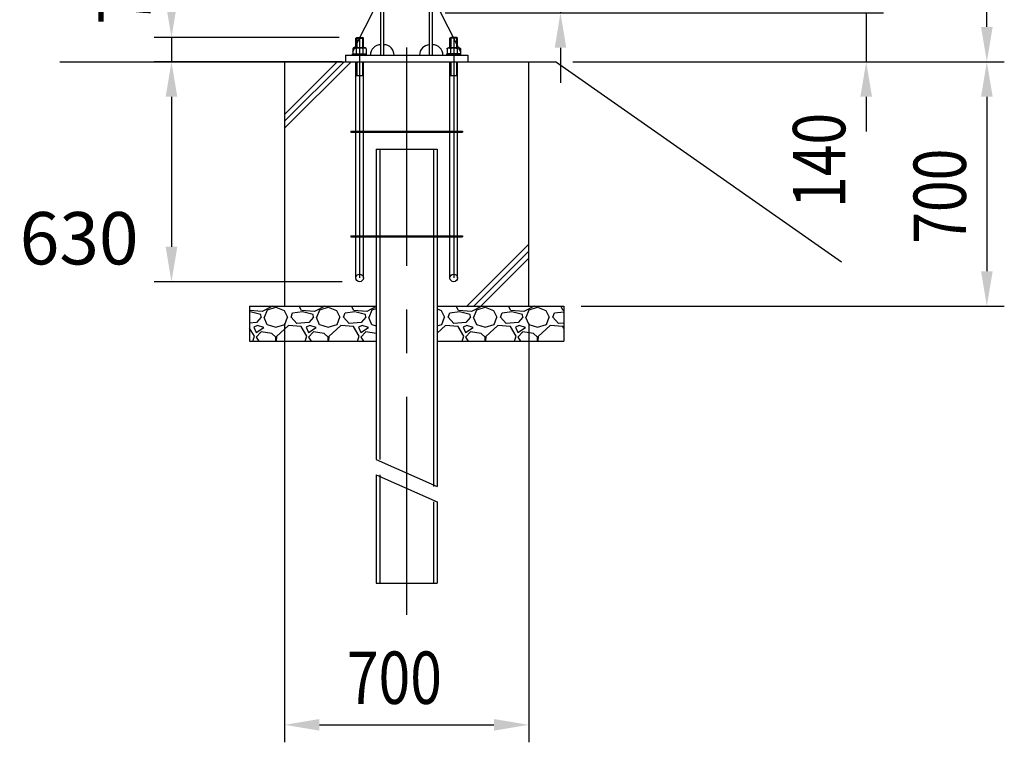
# Model space of a CAD drawing. Extents: x 727 to 17715, y 451 to 12567.
# Drawn here: x 14893 to 17715, y 4764 to 6834 of the extents above; entities that cross this region are included whole.
import ezdxf

# ---------------------------------------------------------------- set-up
doc = ezdxf.new("R2010")
doc.units = 0
doc.header["$LTSCALE"] = 500
doc.header["$PDMODE"] = 33
doc.header["$PDSIZE"] = 5
doc.linetypes.add('CENTER', pattern=[2, 1.25, -0.25, 0.25, -0.25])
doc.linetypes.add('HIDDEN', pattern=[0.375, 0.25, -0.125])
doc.layers.get('0').update_dxf_attribs({"linetype": 'CONTINUOUS'})
doc.layers.get('DEFPOINTS').update_dxf_attribs({"linetype": 'CONTINUOUS'})
for name, color, linetype in [('CENTER', 3, 'CENTER'), ('HASEN', 7, 'HIDDEN'), ('HATCH', 2, 'CONTINUOUS'), ('SJC', 1, 'CONTINUOUS'), ('SJC2', 7, 'CONTINUOUS'), ('SUNPOU', 4, 'CONTINUOUS')]:
    doc.layers.add(name, color=color, linetype=linetype)
doc.styles.add('EXT08', font='ROMANS', dxfattribs={"width": 0.8, "bigfont": 'EXTFONT'})
doc.dimstyles.get("Standard").update_dxf_attribs({"dimscale": 50, "dimtxt": 3, "dimasz": 2, "dimexe": 1, "dimexo": 1, "dimgap": 1.2, "dimtad": 1, "dimcen": 0.09, "dimazin": 3, "dimtfac": 1, "dimtmove": 0, "dimatfit": 3})

# ---------------------------------------------------------------- blocks, each defined once
blk = doc.blocks.new('*U107')
at = {"layer": 'SUNPOU', "color": 0, "style": 'EXT08', "width": 0.8}
blk.add_text('3600', height=150, rotation=90, dxfattribs=at).set_placement((17605, 8285.1))
blk = doc.blocks.new('*D2')
at = {"layer": 'DEFPOINTS', "color": 0}
for p in [(16067.2, 10313.7), (17665, 10313.7), (16428.8, 6713.7)]:
    blk.add_point(p, dxfattribs=at)
at = {"layer": 'SUNPOU', "color": 0}
for p, q in [((16117.2, 10313.7), (17715, 10313.7)), ((17665, 6813.7), (17665, 10213.7)), ((16478.8, 6713.7), (17715, 6713.7))]:
    blk.add_line(p, q, dxfattribs=at)
for points in [[(17648.3, 10213.7), (17681.7, 10213.7), (17665, 10313.7)], [(17648.3, 6813.7), (17681.7, 6813.7), (17665, 6713.7)]]:
    blk.add_solid(points, dxfattribs=at)
blk.add_blockref('*U107', (0, 0))
blk = doc.blocks.new('*U104')
at = {"layer": 'SUNPOU', "color": 0, "style": 'EXT08', "width": 0.8}
blk.add_text('140', height=150, rotation=90, dxfattribs=at).set_placement((17259.2, 6294.8))
blk = doc.blocks.new('*D3')
at = {"layer": 'DEFPOINTS', "color": 0}
for p in [(16062.9, 6853.7), (16428.8, 6713.7), (17319.2, 6713.7)]:
    blk.add_point(p, dxfattribs=at)
at = {"layer": 'SUNPOU', "color": 0}
for p, q in [((17319.2, 6953.7), (17319.2, 7053.7)), ((16112.9, 6853.7), (17369.2, 6853.7)), ((17319.2, 6853.7), (17319.2, 6713.7)), ((16478.8, 6713.7), (17369.2, 6713.7)), ((17319.2, 6613.7), (17319.2, 6513.7))]:
    blk.add_line(p, q, dxfattribs=at)
for points in [[(17302.6, 6953.7), (17335.9, 6953.7), (17319.2, 6853.7)], [(17302.6, 6613.7), (17335.9, 6613.7), (17319.2, 6713.7)]]:
    blk.add_solid(points, dxfattribs=at)
blk.add_blockref('*U104', (0, 0))
blk = doc.blocks.new('*U102')
at = {"layer": 'SUNPOU', "color": 0, "style": 'EXT08', "width": 0.8}
blk.add_text('340', height=150, rotation=90, dxfattribs=at).set_placement((16383, 6852.3))
blk = doc.blocks.new('*D5')
at = {"layer": 'DEFPOINTS', "color": 0}
for p in [(16006.2, 7193.7), (16064.6, 6853.7), (16443, 6853.7)]:
    blk.add_point(p, dxfattribs=at)
at = {"layer": 'SUNPOU', "color": 0}
for p, q in [((16443, 7293.7), (16443, 7393.7)), ((16056.2, 7193.7), (16493, 7193.7)), ((16443, 7193.7), (16443, 6853.7)), ((16114.6, 6853.7), (16493, 6853.7)), ((16443, 6753.7), (16443, 6653.7))]:
    blk.add_line(p, q, dxfattribs=at)
for points in [[(16426.4, 7293.7), (16459.7, 7293.7), (16443, 7193.7)], [(16426.4, 6753.7), (16459.7, 6753.7), (16443, 6853.7)]]:
    blk.add_solid(points, dxfattribs=at)
blk.add_blockref('*U102', (0, 0))
blk = doc.blocks.new('*U85')
at = {"layer": 'SUNPOU', "color": 0, "style": 'EXT08', "width": 0.8}
blk.add_text('70', height=150, rotation=90, dxfattribs=at).set_placement((15268.1, 6820.2))
blk = doc.blocks.new('*D22')
at = {"layer": 'DEFPOINTS', "color": 0}
for p in [(15858.9, 6783.7), (15328.1, 6713.7), (15867.2, 6713.7)]:
    blk.add_point(p, dxfattribs=at)
at = {"layer": 'SUNPOU', "color": 0}
for p, q in [((15328.1, 6883.7), (15328.1, 6983.7)), ((15808.9, 6783.7), (15278.1, 6783.7)), ((15328.1, 6783.7), (15328.1, 6713.7)), ((15817.2, 6713.7), (15278.1, 6713.7)), ((15328.1, 6613.7), (15328.1, 6513.7))]:
    blk.add_line(p, q, dxfattribs=at)
for points in [[(15311.4, 6883.7), (15344.8, 6883.7), (15328.1, 6783.7)], [(15311.4, 6613.7), (15344.8, 6613.7), (15328.1, 6713.7)]]:
    blk.add_solid(points, dxfattribs=at)
blk.add_blockref('*U85', (0, 0))
blk = doc.blocks.new('*D31')
at = {"layer": 'DEFPOINTS', "color": 0}
for p in [(15602.2, 6713.7), (15328.1, 6083.7), (15867.2, 6083.7)]:
    blk.add_point(p, dxfattribs=at)
at = {"layer": 'SUNPOU', "color": 0}
for p, q in [((15552.2, 6713.7), (15278.1, 6713.7)), ((15328.1, 6613.7), (15328.1, 6183.7)), ((15817.2, 6083.7), (15278.1, 6083.7))]:
    blk.add_line(p, q, dxfattribs=at)
for points in [[(15311.4, 6613.7), (15344.8, 6613.7), (15328.1, 6713.7)], [(15311.4, 6183.7), (15344.8, 6183.7), (15328.1, 6083.7)]]:
    blk.add_solid(points, dxfattribs=at)
at = {"layer": 'SUNPOU', "color": 0, "style": 'EXT08'}
blk.add_text('630', height=150, dxfattribs=at).set_placement((14893.1, 6133.2))
blk = doc.blocks.new('*X34')
at = {"color": 0}
for p, q in [((14826.3, 6013.7), (14797.5, 5998.6)), ((14910.1, 6001.5), (14903, 6013.7)), ((14976.3, 6013.7), (14947.5, 5998.6)), ((15060.1, 6001.5), (15053, 6013.7)), ((15123.7, 6012.4), (15097.5, 5998.6)), ((15360.1, 6001.5), (15353, 6013.7)), ((15426.3, 6013.7), (15397.5, 5998.6)), ((15510.1, 6001.5), (15503, 6013.7)), ((15576.3, 6013.7), (15547.5, 5998.6)), ((15660.1, 6001.5), (15653, 6013.7)), ((14797.5, 5998.6), (14761.2, 6001.5)), ((14763, 5997), (14761.2, 5996.9)), ((14793, 5989.6), (14763, 5997.1)), ((14794.5, 5982), (14793, 5989.5)), ((14803.4, 5982), (14812.4, 6003)), ((14812.5, 6003.1), (14836.5, 6010.6)), ((14836.5, 6010.6), (14860.5, 6001.6)), ((14860.5, 6001.5), (14869.5, 5982)), ((14880, 5982.1), (14884.5, 5994.1)), ((14913, 5997), (14884.5, 5994)), ((14947.5, 5998.6), (14910, 6001.6)), ((14943, 5989.6), (14913, 5997.1)), ((14944.5, 5982), (14943, 5989.5)), ((14953.4, 5982), (14962.4, 6003)), ((14962.5, 6003.1), (14986.5, 6010.6)), ((14986.5, 6010.6), (15010.5, 6001.6)), ((15010.5, 6001.5), (15019.5, 5982)), ((15030, 5982.1), (15034.5, 5994.1)), ((15063, 5997), (15034.5, 5994)), ((15097.5, 5998.6), (15060, 6001.6)), ((15093, 5989.6), (15063, 5997.1)), ((15094.5, 5982), (15093, 5989.5)), ((15103.4, 5982), (15112.4, 6003)), ((15112.5, 6003.1), (15123.7, 6006.6)), ((15298.7, 6006), (15310.5, 6001.6)), ((15310.5, 6001.5), (15319.5, 5982)), ((15330, 5982.1), (15334.5, 5994.1)), ((15363, 5997), (15334.5, 5994)), ((15397.5, 5998.6), (15360, 6001.6)), ((15393, 5989.6), (15363, 5997.1)), ((15394.5, 5982), (15393, 5989.5)), ((15403.4, 5982), (15412.4, 6003)), ((15412.5, 6003.1), (15436.5, 6010.6)), ((15436.5, 6010.6), (15460.5, 6001.6)), ((15460.5, 6001.5), (15469.5, 5982)), ((15480, 5982.1), (15484.5, 5994.1)), ((15513, 5997), (15484.5, 5994)), ((15547.5, 5998.6), (15510, 6001.6)), ((15543, 5989.6), (15513, 5997.1)), ((15544.5, 5982), (15543, 5989.5)), ((15553.4, 5982), (15562.4, 6003)), ((15562.5, 6003.1), (15586.5, 6010.6)), ((15586.5, 6010.6), (15610.5, 6001.6)), ((15610.5, 6001.5), (15619.5, 5982)), ((15630, 5982.1), (15634.5, 5994.1)), ((15661.2, 5996.9), (15634.5, 5994)), ((15661.2, 6001.5), (15660, 6001.6)), ((14781, 5967.1), (14761.2, 5965.3)), ((14784, 5958.1), (14773.5, 5953.6)), ((14794.5, 5982.1), (14781, 5967.1)), ((14802, 5952.1), (14784, 5958.1)), ((14801.9, 5982.1), (14810.9, 5961.1)), ((14811, 5961), (14836.5, 5953.5)), ((14836.5, 5953.6), (14862, 5961.1)), ((14872.5, 5958), (14838, 5926.5)), ((14862, 5961.1), (14869.5, 5982.1)), ((14908.5, 5955), (14872.5, 5958)), ((14896.5, 5964.2), (14880, 5982.2)), ((14931, 5967.1), (14896.5, 5964.1)), ((14925.1, 5928.1), (14908.6, 5955.1)), ((14934, 5958.1), (14923.5, 5953.6)), ((14944.5, 5982.1), (14931, 5967.1)), ((14952, 5952.1), (14934, 5958.1)), ((14951.9, 5982.1), (14960.9, 5961.1)), ((14961, 5961), (14986.5, 5953.5)), ((14986.5, 5953.6), (15012, 5961.1)), ((15022.5, 5958), (14988, 5926.5)), ((15012, 5961.1), (15019.5, 5982.1)), ((15058.5, 5955), (15022.5, 5958)), ((15046.5, 5964.2), (15030, 5982.2)), ((15081, 5967.1), (15046.5, 5964.1)), ((15075.1, 5928.1), (15058.6, 5955.1)), ((15084, 5958.1), (15073.5, 5953.6)), ((15094.5, 5982.1), (15081, 5967.1)), ((15102, 5952.1), (15084, 5958.1)), ((15101.9, 5982.1), (15110.9, 5961.1)), ((15111, 5961), (15123.7, 5957.3)), ((15298.7, 5957.2), (15312, 5961.1)), ((15322.5, 5958), (15298.7, 5936.4)), ((15312, 5961.1), (15319.5, 5982.1)), ((15358.5, 5955), (15322.5, 5958)), ((15346.5, 5964.2), (15330, 5982.2)), ((15381, 5967.1), (15346.5, 5964.1)), ((15375.1, 5928.1), (15358.6, 5955.1)), ((15384, 5958.1), (15373.5, 5953.6)), ((15394.5, 5982.1), (15381, 5967.1)), ((15402, 5952.1), (15384, 5958.1)), ((15401.9, 5982.1), (15410.9, 5961.1)), ((15411, 5961), (15436.5, 5953.5)), ((15436.5, 5953.6), (15462, 5961.1)), ((15472.5, 5958), (15438, 5926.5)), ((15462, 5961.1), (15469.5, 5982.1)), ((15508.5, 5955), (15472.5, 5958)), ((15496.5, 5964.2), (15480, 5982.2)), ((15531, 5967.1), (15496.5, 5964.1)), ((15525.1, 5928.1), (15508.6, 5955.1)), ((15534, 5958.1), (15523.5, 5953.6)), ((15544.5, 5982.1), (15531, 5967.1)), ((15552, 5952.1), (15534, 5958.1)), ((15551.9, 5982.1), (15560.9, 5961.1)), ((15561, 5961), (15586.5, 5953.5)), ((15586.5, 5953.6), (15612, 5961.1)), ((15622.5, 5958), (15588, 5926.5)), ((15612, 5961.1), (15619.5, 5982.1)), ((15658.5, 5955), (15622.5, 5958)), ((15646.5, 5964.2), (15630, 5982.2)), ((15661.2, 5965.3), (15646.5, 5964.1)), ((15661.2, 5950.8), (15658.6, 5955.1)), ((14775.1, 5928.1), (14761.2, 5950.8)), ((14770.4, 5913.7), (14775, 5928)), ((14773.5, 5953.6), (14779.5, 5938.6)), ((14779.5, 5938.6), (14802, 5952.1)), ((14794.5, 5940), (14779.5, 5925)), ((14824.5, 5935.6), (14794.5, 5940.1)), ((14836.6, 5925), (14824.6, 5935.5)), ((14838, 5926.6), (14837.3, 5913.7)), ((14920.4, 5913.7), (14925, 5928)), ((14923.5, 5953.6), (14929.5, 5938.6)), ((14929.5, 5938.6), (14952, 5952.1)), ((14944.5, 5940), (14929.5, 5925)), ((14974.5, 5935.6), (14944.5, 5940.1)), ((14986.6, 5925), (14974.6, 5935.5)), ((14988, 5926.6), (14987.3, 5913.7)), ((15070.4, 5913.7), (15075, 5928)), ((15073.5, 5953.6), (15079.5, 5938.6)), ((15079.5, 5938.6), (15102, 5952.1)), ((15094.5, 5940), (15079.5, 5925)), ((15123.7, 5935.7), (15094.5, 5940.1)), ((15370.4, 5913.7), (15375, 5928)), ((15373.5, 5953.6), (15379.5, 5938.6)), ((15379.5, 5938.6), (15402, 5952.1)), ((15394.5, 5940), (15379.5, 5925)), ((15424.5, 5935.6), (15394.5, 5940.1)), ((15436.6, 5925), (15424.6, 5935.5)), ((15437.9, 5926.6), (15437.3, 5913.7)), ((15520.4, 5913.7), (15525, 5928)), ((15523.5, 5953.6), (15529.5, 5938.6)), ((15529.5, 5938.6), (15552, 5952.1)), ((15544.5, 5940), (15529.5, 5925)), ((15574.5, 5935.6), (15544.5, 5940.1)), ((15586.6, 5925), (15574.6, 5935.5)), ((15587.9, 5926.6), (15587.3, 5913.7)), ((14779.5, 5925.1), (14787.1, 5913.7)), ((14835.2, 5913.7), (14836.6, 5916.1)), ((14836.5, 5916.1), (14836.5, 5925.1)), ((14929.5, 5925.1), (14937.1, 5913.7)), ((14985.2, 5913.7), (14986.6, 5916.1)), ((14986.5, 5916.1), (14986.5, 5925.1)), ((15079.5, 5925.1), (15087.1, 5913.7)), ((15379.5, 5925.1), (15387.1, 5913.7)), ((15435.2, 5913.7), (15436.6, 5916.1)), ((15436.5, 5916.1), (15436.5, 5925.1)), ((15529.5, 5925.1), (15537.1, 5913.7)), ((15585.2, 5913.7), (15586.6, 5916.1)), ((15586.5, 5916.1), (15586.5, 5925.1))]:
    blk.add_line(p, q, dxfattribs=at)
blk = doc.blocks.new('*U83')
at = {"layer": 'SUNPOU', "color": 0, "style": 'EXT08', "width": 0.8}
blk.add_text('700', height=150, dxfattribs=at).set_placement((15830.7, 4874.4))
blk = doc.blocks.new('*D35')
at = {"layer": 'DEFPOINTS', "color": 0}
for p in [(15652.2, 6013.7), (16352.2, 6013.7), (16352.2, 4814.4)]:
    blk.add_point(p, dxfattribs=at)
at = {"layer": 'SUNPOU', "color": 0}
for p, q in [((15652.2, 5963.7), (15652.2, 4764.4)), ((16352.2, 5963.7), (16352.2, 4764.4)), ((15752.2, 4814.4), (16252.2, 4814.4))]:
    blk.add_line(p, q, dxfattribs=at)
for points in [[(15752.2, 4831), (15752.2, 4797.7), (15652.2, 4814.4)], [(16252.2, 4831), (16252.2, 4797.7), (16352.2, 4814.4)]]:
    blk.add_solid(points, dxfattribs=at)
blk.add_blockref('*U83', (0, 0))
blk = doc.blocks.new('*U82')
at = {"layer": 'SUNPOU', "color": 0, "style": 'EXT08', "width": 0.8}
blk.add_text('700', height=150, rotation=90, dxfattribs=at).set_placement((17605, 6192.3))
blk = doc.blocks.new('*D36')
at = {"layer": 'DEFPOINTS', "color": 0}
for p in [(16428.8, 6713.7), (16452.2, 6013.7), (17665, 6013.7)]:
    blk.add_point(p, dxfattribs=at)
at = {"layer": 'SUNPOU', "color": 0}
for p, q in [((16478.8, 6713.7), (17715, 6713.7)), ((17665, 6613.7), (17665, 6113.7)), ((16502.2, 6013.7), (17715, 6013.7))]:
    blk.add_line(p, q, dxfattribs=at)
for points in [[(17648.3, 6613.7), (17681.7, 6613.7), (17665, 6713.7)], [(17648.3, 6113.7), (17681.7, 6113.7), (17665, 6013.7)]]:
    blk.add_solid(points, dxfattribs=at)
blk.add_blockref('*U82', (0, 0))

msp = doc.modelspace()

# ---------------------------------------------------------------- linework, layer by layer
at = {"layer": 'CENTER'}
for p, q in [((16002.171, 5129.222), (16002.171, 10368.681)), ((15867.171, 6783.681), (15867.171, 6713.681)), ((16137.171, 6783.681), (16137.171, 6713.681)), ((15867.171, 6713.681), (15867.171, 6094.681)), ((16137.171, 6713.681), (16137.171, 6094.681))]:
    msp.add_line(p, q, dxfattribs=at)
at = {"layer": 'HASEN'}
for p, q in [((15856.171, 6780.931), (15858.921, 6783.681)), ((15856.171, 6753.801), (15856.171, 6780.931)), ((15856.171, 6780.931), (15878.171, 6780.931)), ((15858.921, 6783.681), (15858.921, 6753.801)), ((15858.921, 6783.681), (15875.421, 6783.681)), ((15875.421, 6783.681), (15875.421, 6753.801)), ((15878.171, 6780.931), (15875.421, 6783.681)), ((15878.171, 6753.801), (15878.171, 6780.931)), ((16126.171, 6780.931), (16128.921, 6783.681)), ((16148.171, 6780.931), (16126.171, 6780.931)), ((16126.171, 6753.801), (16126.171, 6780.931)), ((16145.421, 6783.681), (16128.921, 6783.681)), ((16128.921, 6783.681), (16128.921, 6753.801)), ((16148.171, 6780.931), (16145.421, 6783.681)), ((16145.421, 6783.681), (16145.421, 6753.801)), ((16148.171, 6753.801), (16148.171, 6780.931)), ((15848.119, 6751.051), (15848.119, 6736.201)), ((15851.929, 6753.801), (15882.413, 6753.801)), ((15857.645, 6751.051), (15857.645, 6736.201)), ((15876.698, 6751.051), (15876.698, 6736.201)), ((15886.224, 6751.051), (15886.224, 6736.201)), ((16118.119, 6751.051), (16118.119, 6736.201)), ((16152.413, 6753.801), (16121.929, 6753.801)), ((16127.645, 6751.051), (16127.645, 6736.201)), ((16146.698, 6751.051), (16146.698, 6736.201)), ((16156.224, 6751.051), (16156.224, 6736.201)), ((15846.821, 6732.681), (15846.821, 6736.201)), ((15846.821, 6736.201), (15887.521, 6736.201)), ((15846.821, 6732.681), (15887.521, 6732.681)), ((15848.119, 6736.201), (15886.224, 6736.201)), ((15848.581, 6736.201), (15885.761, 6736.201)), ((15848.581, 6736.201), (15885.761, 6736.201)), ((15887.521, 6732.681), (15887.521, 6736.201)), ((16157.521, 6736.201), (16116.821, 6736.201)), ((16116.821, 6732.681), (16116.821, 6736.201)), ((16157.521, 6732.681), (16116.821, 6732.681)), ((16156.224, 6736.201), (16118.119, 6736.201)), ((16155.761, 6736.201), (16118.581, 6736.201)), ((16155.761, 6736.201), (16118.581, 6736.201)), ((16157.521, 6732.681), (16157.521, 6736.201)), ((15858.921, 6713.681), (15858.921, 6673.681)), ((15875.421, 6713.681), (15875.421, 6673.681)), ((16128.921, 6713.681), (16128.921, 6673.681)), ((16145.421, 6713.681), (16145.421, 6673.681))]:
    msp.add_line(p, q, dxfattribs=at)
for points in [[(15857.6, 6751.05, 0), (15857.6, 6751.12, 0), (15857.6, 6751.19, 0), (15857.6, 6751.25, 0), (15857.6, 6751.32, 0), (15857.6, 6751.39, 0), (15857.6, 6751.45, 0), (15857.6, 6751.52, 0), (15857.6, 6751.59, 0), (15857.5, 6751.65, 0), (15857.5, 6751.72, 0), (15857.5, 6751.78, 0), (15857.4, 6751.85, 0), (15857.4, 6751.91, 0), (15857.4, 6751.98, 0), (15857.3, 6752.04, 0), (15857.3, 6752.1, 0), (15857.2, 6752.17, 0), (15857.2, 6752.23, 0), (15857.1, 6752.29, 0), (15857.1, 6752.35, 0), (15857, 6752.41, 0), (15857, 6752.47, 0), (15856.9, 6752.52, 0), (15856.8, 6752.58, 0), (15856.8, 6752.63, 0), (15856.7, 6752.69, 0), (15856.6, 6752.74, 0), (15856.6, 6752.8, 0), (15856.5, 6752.85, 0), (15856.4, 6752.9, 0), (15856.3, 6752.95, 0), (15856.2, 6753, 0), (15856.2, 6753.04, 0), (15856.1, 6753.09, 0), (15856, 6753.13, 0), (15855.9, 6753.18, 0), (15855.8, 6753.22, 0), (15855.7, 6753.26, 0), (15855.6, 6753.3, 0), (15855.5, 6753.34, 0), (15855.4, 6753.37, 0), (15855.3, 6753.41, 0), (15855.2, 6753.44, 0), (15855.1, 6753.48, 0), (15855, 6753.51, 0), (15854.9, 6753.54, 0), (15854.8, 6753.57, 0), (15854.7, 6753.59, 0), (15854.6, 6753.62, 0), (15854.5, 6753.64, 0), (15854.4, 6753.66, 0), (15854.3, 6753.68, 0), (15854.2, 6753.7, 0), (15854, 6753.72, 0), (15853.9, 6753.73, 0), (15853.8, 6753.75, 0), (15853.7, 6753.76, 0), (15853.6, 6753.77, 0), (15853.5, 6753.78, 0), (15853.3, 6753.79, 0), (15853.2, 6753.79, 0), (15853.1, 6753.8, 0), (15853, 6753.8, 0), (15852.9, 6753.8, 0), (15852.8, 6753.8, 0), (15852.6, 6753.8, 0), (15852.5, 6753.79, 0), (15852.4, 6753.79, 0), (15852.3, 6753.78, 0), (15852.2, 6753.77, 0), (15852.1, 6753.76, 0), (15852, 6753.75, 0), (15851.8, 6753.73, 0), (15851.7, 6753.72, 0), (15851.6, 6753.7, 0), (15851.5, 6753.68, 0), (15851.4, 6753.66, 0), (15851.3, 6753.64, 0), (15851.2, 6753.62, 0), (15851.1, 6753.59, 0), (15851, 6753.57, 0), (15850.8, 6753.54, 0), (15850.7, 6753.51, 0), (15850.6, 6753.48, 0), (15850.5, 6753.44, 0), (15850.4, 6753.41, 0), (15850.3, 6753.37, 0), (15850.2, 6753.34, 0), (15850.1, 6753.3, 0), (15850, 6753.26, 0), (15850, 6753.22, 0), (15849.9, 6753.18, 0), (15849.8, 6753.13, 0), (15849.7, 6753.09, 0), (15849.6, 6753.04, 0), (15849.5, 6753, 0), (15849.4, 6752.95, 0), (15849.4, 6752.9, 0), (15849.3, 6752.85, 0), (15849.2, 6752.8, 0), (15849.1, 6752.74, 0), (15849.1, 6752.69, 0), (15849, 6752.63, 0), (15848.9, 6752.58, 0), (15848.9, 6752.52, 0), (15848.8, 6752.47, 0), (15848.7, 6752.41, 0), (15848.7, 6752.35, 0), (15848.6, 6752.29, 0), (15848.6, 6752.23, 0), (15848.5, 6752.17, 0), (15848.5, 6752.1, 0), (15848.4, 6752.04, 0), (15848.4, 6751.98, 0), (15848.4, 6751.91, 0), (15848.3, 6751.85, 0), (15848.3, 6751.78, 0), (15848.3, 6751.72, 0), (15848.2, 6751.65, 0), (15848.2, 6751.59, 0), (15848.2, 6751.52, 0), (15848.2, 6751.45, 0), (15848.2, 6751.39, 0), (15848.1, 6751.32, 0), (15848.1, 6751.25, 0), (15848.1, 6751.19, 0), (15848.1, 6751.12, 0), (15848.1, 6751.05, 0)], [(15876.7, 6751.05, 0), (15876.7, 6751.12, 0), (15876.7, 6751.19, 0), (15876.7, 6751.25, 0), (15876.7, 6751.32, 0), (15876.6, 6751.39, 0), (15876.6, 6751.45, 0), (15876.6, 6751.52, 0), (15876.5, 6751.59, 0), (15876.5, 6751.65, 0), (15876.4, 6751.72, 0), (15876.4, 6751.78, 0), (15876.3, 6751.85, 0), (15876.2, 6751.91, 0), (15876.1, 6751.98, 0), (15876.1, 6752.04, 0), (15876, 6752.1, 0), (15875.9, 6752.17, 0), (15875.8, 6752.23, 0), (15875.7, 6752.29, 0), (15875.6, 6752.35, 0), (15875.5, 6752.41, 0), (15875.3, 6752.47, 0), (15875.2, 6752.52, 0), (15875.1, 6752.58, 0), (15875, 6752.63, 0), (15874.8, 6752.69, 0), (15874.7, 6752.74, 0), (15874.5, 6752.8, 0), (15874.4, 6752.85, 0), (15874.2, 6752.9, 0), (15874.1, 6752.95, 0), (15873.9, 6753, 0), (15873.7, 6753.04, 0), (15873.6, 6753.09, 0), (15873.4, 6753.13, 0), (15873.2, 6753.18, 0), (15873, 6753.22, 0), (15872.8, 6753.26, 0), (15872.7, 6753.3, 0), (15872.5, 6753.34, 0), (15872.3, 6753.37, 0), (15872.1, 6753.41, 0), (15871.9, 6753.44, 0), (15871.7, 6753.48, 0), (15871.5, 6753.51, 0), (15871.2, 6753.54, 0), (15871, 6753.57, 0), (15870.8, 6753.59, 0), (15870.6, 6753.62, 0), (15870.4, 6753.64, 0), (15870.2, 6753.66, 0), (15869.9, 6753.68, 0), (15869.7, 6753.7, 0), (15869.5, 6753.72, 0), (15869.3, 6753.73, 0), (15869, 6753.75, 0), (15868.8, 6753.76, 0), (15868.6, 6753.77, 0), (15868.3, 6753.78, 0), (15868.1, 6753.79, 0), (15867.9, 6753.79, 0), (15867.6, 6753.8, 0), (15867.4, 6753.8, 0), (15867.2, 6753.8, 0), (15866.9, 6753.8, 0), (15866.7, 6753.8, 0), (15866.5, 6753.79, 0), (15866.2, 6753.79, 0), (15866, 6753.78, 0), (15865.8, 6753.77, 0), (15865.5, 6753.76, 0), (15865.3, 6753.75, 0), (15865.1, 6753.73, 0), (15864.9, 6753.72, 0), (15864.6, 6753.7, 0), (15864.4, 6753.68, 0), (15864.2, 6753.66, 0), (15864, 6753.64, 0), (15863.7, 6753.62, 0), (15863.5, 6753.59, 0), (15863.3, 6753.57, 0), (15863.1, 6753.54, 0), (15862.9, 6753.51, 0), (15862.7, 6753.48, 0), (15862.5, 6753.44, 0), (15862.3, 6753.41, 0), (15862.1, 6753.37, 0), (15861.9, 6753.34, 0), (15861.7, 6753.3, 0), (15861.5, 6753.26, 0), (15861.3, 6753.22, 0), (15861.1, 6753.18, 0), (15860.9, 6753.13, 0), (15860.8, 6753.09, 0), (15860.6, 6753.04, 0), (15860.4, 6753, 0), (15860.3, 6752.95, 0), (15860.1, 6752.9, 0), (15860, 6752.85, 0), (15859.8, 6752.8, 0), (15859.7, 6752.74, 0), (15859.5, 6752.69, 0), (15859.4, 6752.63, 0), (15859.3, 6752.58, 0), (15859.1, 6752.52, 0), (15859, 6752.47, 0), (15858.9, 6752.41, 0), (15858.8, 6752.35, 0), (15858.7, 6752.29, 0), (15858.6, 6752.23, 0), (15858.5, 6752.17, 0), (15858.4, 6752.1, 0), (15858.3, 6752.04, 0), (15858.2, 6751.98, 0), (15858.1, 6751.91, 0), (15858.1, 6751.85, 0), (15858, 6751.78, 0), (15857.9, 6751.72, 0), (15857.9, 6751.65, 0), (15857.8, 6751.59, 0), (15857.8, 6751.52, 0), (15857.7, 6751.45, 0), (15857.7, 6751.39, 0), (15857.7, 6751.32, 0), (15857.7, 6751.25, 0), (15857.7, 6751.19, 0), (15857.6, 6751.12, 0), (15857.6, 6751.05, 0)], [(15886.2, 6751.05, 0), (15886.2, 6751.12, 0), (15886.2, 6751.19, 0), (15886.2, 6751.25, 0), (15886.2, 6751.32, 0), (15886.2, 6751.39, 0), (15886.2, 6751.45, 0), (15886.2, 6751.52, 0), (15886.1, 6751.59, 0), (15886.1, 6751.65, 0), (15886.1, 6751.72, 0), (15886.1, 6751.78, 0), (15886, 6751.85, 0), (15886, 6751.91, 0), (15885.9, 6751.98, 0), (15885.9, 6752.04, 0), (15885.9, 6752.1, 0), (15885.8, 6752.17, 0), (15885.8, 6752.23, 0), (15885.7, 6752.29, 0), (15885.7, 6752.35, 0), (15885.6, 6752.41, 0), (15885.5, 6752.47, 0), (15885.5, 6752.52, 0), (15885.4, 6752.58, 0), (15885.4, 6752.63, 0), (15885.3, 6752.69, 0), (15885.2, 6752.74, 0), (15885.1, 6752.8, 0), (15885.1, 6752.85, 0), (15885, 6752.9, 0), (15884.9, 6752.95, 0), (15884.8, 6753, 0), (15884.7, 6753.04, 0), (15884.7, 6753.09, 0), (15884.6, 6753.13, 0), (15884.5, 6753.18, 0), (15884.4, 6753.22, 0), (15884.3, 6753.26, 0), (15884.2, 6753.3, 0), (15884.1, 6753.34, 0), (15884, 6753.37, 0), (15883.9, 6753.41, 0), (15883.8, 6753.44, 0), (15883.7, 6753.48, 0), (15883.6, 6753.51, 0), (15883.5, 6753.54, 0), (15883.4, 6753.57, 0), (15883.3, 6753.59, 0), (15883.2, 6753.62, 0), (15883.1, 6753.64, 0), (15883, 6753.66, 0), (15882.8, 6753.68, 0), (15882.7, 6753.7, 0), (15882.6, 6753.72, 0), (15882.5, 6753.73, 0), (15882.4, 6753.75, 0), (15882.3, 6753.76, 0), (15882.2, 6753.77, 0), (15882, 6753.78, 0), (15881.9, 6753.79, 0), (15881.8, 6753.79, 0), (15881.7, 6753.8, 0), (15881.6, 6753.8, 0), (15881.5, 6753.8, 0), (15881.3, 6753.8, 0), (15881.2, 6753.8, 0), (15881.1, 6753.79, 0), (15881, 6753.79, 0), (15880.9, 6753.78, 0), (15880.8, 6753.77, 0), (15880.6, 6753.76, 0), (15880.5, 6753.75, 0), (15880.4, 6753.73, 0), (15880.3, 6753.72, 0), (15880.2, 6753.7, 0), (15880.1, 6753.68, 0), (15880, 6753.66, 0), (15879.9, 6753.64, 0), (15879.7, 6753.62, 0), (15879.6, 6753.59, 0), (15879.5, 6753.57, 0), (15879.4, 6753.54, 0), (15879.3, 6753.51, 0), (15879.2, 6753.48, 0), (15879.1, 6753.44, 0), (15879, 6753.41, 0), (15878.9, 6753.37, 0), (15878.8, 6753.34, 0), (15878.7, 6753.3, 0), (15878.6, 6753.26, 0), (15878.5, 6753.22, 0), (15878.4, 6753.18, 0), (15878.3, 6753.13, 0), (15878.3, 6753.09, 0), (15878.2, 6753.04, 0), (15878.1, 6753, 0), (15878, 6752.95, 0), (15877.9, 6752.9, 0), (15877.9, 6752.85, 0), (15877.8, 6752.8, 0), (15877.7, 6752.74, 0), (15877.6, 6752.69, 0), (15877.6, 6752.63, 0), (15877.5, 6752.58, 0), (15877.4, 6752.52, 0), (15877.4, 6752.47, 0), (15877.3, 6752.41, 0), (15877.3, 6752.35, 0), (15877.2, 6752.29, 0), (15877.2, 6752.23, 0), (15877.1, 6752.17, 0), (15877.1, 6752.1, 0), (15877, 6752.04, 0), (15877, 6751.98, 0), (15876.9, 6751.91, 0), (15876.9, 6751.85, 0), (15876.9, 6751.78, 0), (15876.8, 6751.72, 0), (15876.8, 6751.65, 0), (15876.8, 6751.59, 0), (15876.8, 6751.52, 0), (15876.7, 6751.45, 0), (15876.7, 6751.39, 0), (15876.7, 6751.32, 0), (15876.7, 6751.25, 0), (15876.7, 6751.19, 0), (15876.7, 6751.12, 0), (15876.7, 6751.05, 0)], [(16118.1, 6751.05, 0), (16118.1, 6751.12, 0), (16118.1, 6751.19, 0), (16118.1, 6751.25, 0), (16118.1, 6751.32, 0), (16118.2, 6751.39, 0), (16118.2, 6751.45, 0), (16118.2, 6751.52, 0), (16118.2, 6751.59, 0), (16118.2, 6751.65, 0), (16118.3, 6751.72, 0), (16118.3, 6751.78, 0), (16118.3, 6751.85, 0), (16118.4, 6751.91, 0), (16118.4, 6751.98, 0), (16118.4, 6752.04, 0), (16118.5, 6752.1, 0), (16118.5, 6752.17, 0), (16118.6, 6752.23, 0), (16118.6, 6752.29, 0), (16118.7, 6752.35, 0), (16118.7, 6752.41, 0), (16118.8, 6752.47, 0), (16118.9, 6752.52, 0), (16118.9, 6752.58, 0), (16119, 6752.63, 0), (16119.1, 6752.69, 0), (16119.1, 6752.74, 0), (16119.2, 6752.8, 0), (16119.3, 6752.85, 0), (16119.4, 6752.9, 0), (16119.4, 6752.95, 0), (16119.5, 6753, 0), (16119.6, 6753.04, 0), (16119.7, 6753.09, 0), (16119.8, 6753.13, 0), (16119.9, 6753.18, 0), (16120, 6753.22, 0), (16120, 6753.26, 0), (16120.1, 6753.3, 0), (16120.2, 6753.34, 0), (16120.3, 6753.37, 0), (16120.4, 6753.41, 0), (16120.5, 6753.44, 0), (16120.6, 6753.48, 0), (16120.7, 6753.51, 0), (16120.8, 6753.54, 0), (16121, 6753.57, 0), (16121.1, 6753.59, 0), (16121.2, 6753.62, 0), (16121.3, 6753.64, 0), (16121.4, 6753.66, 0), (16121.5, 6753.68, 0), (16121.6, 6753.7, 0), (16121.7, 6753.72, 0), (16121.8, 6753.73, 0), (16122, 6753.75, 0), (16122.1, 6753.76, 0), (16122.2, 6753.77, 0), (16122.3, 6753.78, 0), (16122.4, 6753.79, 0), (16122.5, 6753.79, 0), (16122.6, 6753.8, 0), (16122.8, 6753.8, 0), (16122.9, 6753.8, 0), (16123, 6753.8, 0), (16123.1, 6753.8, 0), (16123.2, 6753.79, 0), (16123.3, 6753.79, 0), (16123.5, 6753.78, 0), (16123.6, 6753.77, 0), (16123.7, 6753.76, 0), (16123.8, 6753.75, 0), (16123.9, 6753.73, 0), (16124, 6753.72, 0), (16124.2, 6753.7, 0), (16124.3, 6753.68, 0), (16124.4, 6753.66, 0), (16124.5, 6753.64, 0), (16124.6, 6753.62, 0), (16124.7, 6753.59, 0), (16124.8, 6753.57, 0), (16124.9, 6753.54, 0), (16125, 6753.51, 0), (16125.1, 6753.48, 0), (16125.2, 6753.44, 0), (16125.3, 6753.41, 0), (16125.4, 6753.37, 0), (16125.5, 6753.34, 0), (16125.6, 6753.3, 0), (16125.7, 6753.26, 0), (16125.8, 6753.22, 0), (16125.9, 6753.18, 0), (16126, 6753.13, 0), (16126.1, 6753.09, 0), (16126.2, 6753.04, 0), (16126.2, 6753, 0), (16126.3, 6752.95, 0), (16126.4, 6752.9, 0), (16126.5, 6752.85, 0), (16126.6, 6752.8, 0), (16126.6, 6752.74, 0), (16126.7, 6752.69, 0), (16126.8, 6752.63, 0), (16126.8, 6752.58, 0), (16126.9, 6752.52, 0), (16127, 6752.47, 0), (16127, 6752.41, 0), (16127.1, 6752.35, 0), (16127.1, 6752.29, 0), (16127.2, 6752.23, 0), (16127.2, 6752.17, 0), (16127.3, 6752.1, 0), (16127.3, 6752.04, 0), (16127.4, 6751.98, 0), (16127.4, 6751.91, 0), (16127.4, 6751.85, 0), (16127.5, 6751.78, 0), (16127.5, 6751.72, 0), (16127.5, 6751.65, 0), (16127.6, 6751.59, 0), (16127.6, 6751.52, 0), (16127.6, 6751.45, 0), (16127.6, 6751.39, 0), (16127.6, 6751.32, 0), (16127.6, 6751.25, 0), (16127.6, 6751.19, 0), (16127.6, 6751.12, 0), (16127.6, 6751.05, 0)], [(16127.6, 6751.05, 0), (16127.6, 6751.12, 0), (16127.7, 6751.19, 0), (16127.7, 6751.25, 0), (16127.7, 6751.32, 0), (16127.7, 6751.39, 0), (16127.7, 6751.45, 0), (16127.8, 6751.52, 0), (16127.8, 6751.59, 0), (16127.9, 6751.65, 0), (16127.9, 6751.72, 0), (16128, 6751.78, 0), (16128.1, 6751.85, 0), (16128.1, 6751.91, 0), (16128.2, 6751.98, 0), (16128.3, 6752.04, 0), (16128.4, 6752.1, 0), (16128.5, 6752.17, 0), (16128.6, 6752.23, 0), (16128.7, 6752.29, 0), (16128.8, 6752.35, 0), (16128.9, 6752.41, 0), (16129, 6752.47, 0), (16129.1, 6752.52, 0), (16129.3, 6752.58, 0), (16129.4, 6752.63, 0), (16129.5, 6752.69, 0), (16129.7, 6752.74, 0), (16129.8, 6752.8, 0), (16130, 6752.85, 0), (16130.1, 6752.9, 0), (16130.3, 6752.95, 0), (16130.4, 6753, 0), (16130.6, 6753.04, 0), (16130.8, 6753.09, 0), (16130.9, 6753.13, 0), (16131.1, 6753.18, 0), (16131.3, 6753.22, 0), (16131.5, 6753.26, 0), (16131.7, 6753.3, 0), (16131.9, 6753.34, 0), (16132.1, 6753.37, 0), (16132.3, 6753.41, 0), (16132.5, 6753.44, 0), (16132.7, 6753.48, 0), (16132.9, 6753.51, 0), (16133.1, 6753.54, 0), (16133.3, 6753.57, 0), (16133.5, 6753.59, 0), (16133.7, 6753.62, 0), (16134, 6753.64, 0), (16134.2, 6753.66, 0), (16134.4, 6753.68, 0), (16134.6, 6753.7, 0), (16134.9, 6753.72, 0), (16135.1, 6753.73, 0), (16135.3, 6753.75, 0), (16135.5, 6753.76, 0), (16135.8, 6753.77, 0), (16136, 6753.78, 0), (16136.2, 6753.79, 0), (16136.5, 6753.79, 0), (16136.7, 6753.8, 0), (16136.9, 6753.8, 0), (16137.2, 6753.8, 0), (16137.4, 6753.8, 0), (16137.6, 6753.8, 0), (16137.9, 6753.79, 0), (16138.1, 6753.79, 0), (16138.3, 6753.78, 0), (16138.6, 6753.77, 0), (16138.8, 6753.76, 0), (16139, 6753.75, 0), (16139.3, 6753.73, 0), (16139.5, 6753.72, 0), (16139.7, 6753.7, 0), (16139.9, 6753.68, 0), (16140.2, 6753.66, 0), (16140.4, 6753.64, 0), (16140.6, 6753.62, 0), (16140.8, 6753.59, 0), (16141, 6753.57, 0), (16141.2, 6753.54, 0), (16141.5, 6753.51, 0), (16141.7, 6753.48, 0), (16141.9, 6753.44, 0), (16142.1, 6753.41, 0), (16142.3, 6753.37, 0), (16142.5, 6753.34, 0), (16142.7, 6753.3, 0), (16142.8, 6753.26, 0), (16143, 6753.22, 0), (16143.2, 6753.18, 0), (16143.4, 6753.13, 0), (16143.6, 6753.09, 0), (16143.7, 6753.04, 0), (16143.9, 6753, 0), (16144.1, 6752.95, 0), (16144.2, 6752.9, 0), (16144.4, 6752.85, 0), (16144.5, 6752.8, 0), (16144.7, 6752.74, 0), (16144.8, 6752.69, 0), (16145, 6752.63, 0), (16145.1, 6752.58, 0), (16145.2, 6752.52, 0), (16145.3, 6752.47, 0), (16145.5, 6752.41, 0), (16145.6, 6752.35, 0), (16145.7, 6752.29, 0), (16145.8, 6752.23, 0), (16145.9, 6752.17, 0), (16146, 6752.1, 0), (16146.1, 6752.04, 0), (16146.1, 6751.98, 0), (16146.2, 6751.91, 0), (16146.3, 6751.85, 0), (16146.4, 6751.78, 0), (16146.4, 6751.72, 0), (16146.5, 6751.65, 0), (16146.5, 6751.59, 0), (16146.6, 6751.52, 0), (16146.6, 6751.45, 0), (16146.6, 6751.39, 0), (16146.7, 6751.32, 0), (16146.7, 6751.25, 0), (16146.7, 6751.19, 0), (16146.7, 6751.12, 0), (16146.7, 6751.05, 0)], [(16146.7, 6751.05, 0), (16146.7, 6751.12, 0), (16146.7, 6751.19, 0), (16146.7, 6751.25, 0), (16146.7, 6751.32, 0), (16146.7, 6751.39, 0), (16146.7, 6751.45, 0), (16146.8, 6751.52, 0), (16146.8, 6751.59, 0), (16146.8, 6751.65, 0), (16146.8, 6751.72, 0), (16146.9, 6751.78, 0), (16146.9, 6751.85, 0), (16146.9, 6751.91, 0), (16147, 6751.98, 0), (16147, 6752.04, 0), (16147.1, 6752.1, 0), (16147.1, 6752.17, 0), (16147.2, 6752.23, 0), (16147.2, 6752.29, 0), (16147.3, 6752.35, 0), (16147.3, 6752.41, 0), (16147.4, 6752.47, 0), (16147.4, 6752.52, 0), (16147.5, 6752.58, 0), (16147.6, 6752.63, 0), (16147.6, 6752.69, 0), (16147.7, 6752.74, 0), (16147.8, 6752.8, 0), (16147.9, 6752.85, 0), (16147.9, 6752.9, 0), (16148, 6752.95, 0), (16148.1, 6753, 0), (16148.2, 6753.04, 0), (16148.3, 6753.09, 0), (16148.3, 6753.13, 0), (16148.4, 6753.18, 0), (16148.5, 6753.22, 0), (16148.6, 6753.26, 0), (16148.7, 6753.3, 0), (16148.8, 6753.34, 0), (16148.9, 6753.37, 0), (16149, 6753.41, 0), (16149.1, 6753.44, 0), (16149.2, 6753.48, 0), (16149.3, 6753.51, 0), (16149.4, 6753.54, 0), (16149.5, 6753.57, 0), (16149.6, 6753.59, 0), (16149.7, 6753.62, 0), (16149.9, 6753.64, 0), (16150, 6753.66, 0), (16150.1, 6753.68, 0), (16150.2, 6753.7, 0), (16150.3, 6753.72, 0), (16150.4, 6753.73, 0), (16150.5, 6753.75, 0), (16150.6, 6753.76, 0), (16150.8, 6753.77, 0), (16150.9, 6753.78, 0), (16151, 6753.79, 0), (16151.1, 6753.79, 0), (16151.2, 6753.8, 0), (16151.3, 6753.8, 0), (16151.5, 6753.8, 0), (16151.6, 6753.8, 0), (16151.7, 6753.8, 0), (16151.8, 6753.79, 0), (16151.9, 6753.79, 0), (16152, 6753.78, 0), (16152.2, 6753.77, 0), (16152.3, 6753.76, 0), (16152.4, 6753.75, 0), (16152.5, 6753.73, 0), (16152.6, 6753.72, 0), (16152.7, 6753.7, 0), (16152.8, 6753.68, 0), (16153, 6753.66, 0), (16153.1, 6753.64, 0), (16153.2, 6753.62, 0), (16153.3, 6753.59, 0), (16153.4, 6753.57, 0), (16153.5, 6753.54, 0), (16153.6, 6753.51, 0), (16153.7, 6753.48, 0), (16153.8, 6753.44, 0), (16153.9, 6753.41, 0), (16154, 6753.37, 0), (16154.1, 6753.34, 0), (16154.2, 6753.3, 0), (16154.3, 6753.26, 0), (16154.4, 6753.22, 0), (16154.5, 6753.18, 0), (16154.6, 6753.13, 0), (16154.7, 6753.09, 0), (16154.7, 6753.04, 0), (16154.8, 6753, 0), (16154.9, 6752.95, 0), (16155, 6752.9, 0), (16155.1, 6752.85, 0), (16155.1, 6752.8, 0), (16155.2, 6752.74, 0), (16155.3, 6752.69, 0), (16155.4, 6752.63, 0), (16155.4, 6752.58, 0), (16155.5, 6752.52, 0), (16155.5, 6752.47, 0), (16155.6, 6752.41, 0), (16155.7, 6752.35, 0), (16155.7, 6752.29, 0), (16155.8, 6752.23, 0), (16155.8, 6752.17, 0), (16155.9, 6752.1, 0), (16155.9, 6752.04, 0), (16155.9, 6751.98, 0), (16156, 6751.91, 0), (16156, 6751.85, 0), (16156.1, 6751.78, 0), (16156.1, 6751.72, 0), (16156.1, 6751.65, 0), (16156.1, 6751.59, 0), (16156.2, 6751.52, 0), (16156.2, 6751.45, 0), (16156.2, 6751.39, 0), (16156.2, 6751.32, 0), (16156.2, 6751.25, 0), (16156.2, 6751.19, 0), (16156.2, 6751.12, 0), (16156.2, 6751.05, 0)]]:
    msp.add_polyline3d(points, dxfattribs=at)
at = {"layer": 'SJC'}
for p, q in [((15928.171, 6732.681), (15928.171, 10368.681)), ((16067.171, 6732.681), (16067.171, 10368.681)), ((16076.171, 6732.681), (16076.171, 10368.681)), ((15848.171, 6742.681), (15918.171, 6882.681)), ((15937.171, 6732.681), (15937.171, 6882.681)), ((16156.171, 6742.681), (16086.171, 6882.681)), ((15827.171, 6732.681), (16177.171, 6732.681)), ((15827.171, 6732.681), (15827.171, 6713.681)), ((15848.171, 6742.681), (15848.171, 6732.681)), ((15902.171, 6732.681), (16102.171, 6732.681)), ((15927.171, 6732.681), (16077.171, 6732.681)), ((16156.171, 6742.681), (16156.171, 6732.681)), ((16177.171, 6732.681), (16177.171, 6713.681)), ((15007.675, 6713.681), (16428.824, 6713.681)), ((15652.171, 6713.681), (15652.171, 6013.681)), ((15827.171, 6713.681), (16177.171, 6713.681)), ((16352.171, 6013.681), (16352.171, 6713.681)), ((17247.976, 6140.105), (16428.824, 6713.681)), ((15842.171, 6515.281), (16162.171, 6515.281)), ((15842.171, 6515.281), (15842.171, 6512.081)), ((15842.171, 6512.081), (16162.171, 6512.081)), ((16162.171, 6515.281), (16162.171, 6512.081)), ((15914.671, 6463.681), (15914.671, 5574.02)), ((15914.671, 6463.681), (16089.671, 6463.681)), ((16089.671, 6463.681), (16089.671, 5496.937)), ((15842.171, 6215.281), (16162.171, 6215.281)), ((15842.171, 6215.281), (15842.171, 6212.081)), ((15842.171, 6212.081), (16162.171, 6212.081)), ((16162.171, 6215.281), (16162.171, 6212.081)), ((15552.171, 6013.681), (15914.671, 6013.681)), ((15552.171, 6013.681), (15552.171, 5913.681)), ((15652.171, 6013.681), (15914.671, 6013.681)), ((16089.671, 6013.681), (16452.171, 6013.681)), ((16089.671, 6013.681), (16352.171, 6013.681)), ((16452.171, 6013.681), (16452.171, 5913.681)), ((15552.171, 5913.681), (15914.671, 5913.681)), ((16089.671, 5913.681), (16452.171, 5913.681)), ((15914.671, 5530.406), (15914.671, 5220.662)), ((16089.671, 5453.323), (16089.671, 5220.662)), ((15914.671, 5220.662), (16089.671, 5220.662))]:
    msp.add_line(p, q, dxfattribs=at)
for centre, start, end in [((15928.171, 6732.681), 90, 180), ((15936.171, 6732.681), 0, 88.089787), ((16069.171, 6732.681), 93.822554, 180), ((16076.171, 6732.681), 0, 90)]:
    msp.add_arc(centre, 30, start, end, dxfattribs=at)
at = {"layer": 'SJC2'}
for p, q in [((15881.141, 6732.681), (15853.201, 6732.681)), ((16123.201, 6732.681), (16151.141, 6732.681)), ((15856.171, 6094.681), (15856.171, 6713.681)), ((15878.171, 6094.681), (15878.171, 6713.681)), ((16126.171, 6094.681), (16126.171, 6713.681)), ((16148.171, 6094.681), (16148.171, 6713.681)), ((15878.171, 6673.681), (15856.171, 6673.681)), ((16148.171, 6673.681), (16126.171, 6673.681)), ((15925.671, 6463.681), (15925.671, 5574.02)), ((16078.671, 6463.681), (16078.671, 5496.937)), ((15925.671, 5530.406), (15925.671, 5220.662)), ((16078.671, 5453.323), (16078.671, 5220.662))]:
    msp.add_line(p, q, dxfattribs=at)
for centre in [(15867.171, 6094.681), (15867.171, 6094.681), (16137.171, 6094.681), (16137.171, 6094.681)]:
    msp.add_circle(centre, 11, dxfattribs=at)
at = {"layer": 'SUNPOU'}
for p, q in [((15652.171, 6523.111), (15842.742, 6713.681)), ((15652.171, 6543.111), (15822.742, 6713.681)), ((15652.171, 6563.111), (15802.742, 6713.681)), ((16174.551, 6013.681), (16352.171, 6191.302)), ((16194.551, 6013.681), (16352.171, 6171.302)), ((16214.551, 6013.681), (16352.171, 6151.302)), ((15914.671, 5574.02), (16089.671, 5496.937)), ((15914.671, 5530.406), (16089.671, 5453.323))]:
    msp.add_line(p, q, dxfattribs=at)

# ---------------------------------------------------------------- block references
at = {"layer": 'HATCH', "linetype": 'CONTINUOUS'}
msp.add_blockref('*X34', (790.934, 0), dxfattribs=at)

# ---------------------------------------------------------------- dimensions: what is measured, and where the dimension line sits
at = {"layer": 'SUNPOU'}
for base, p1, p2, override, picture, middle in [((17665.005, 10313.681), (16428.824, 6713.681), (16067.171, 10313.681), {"dimscale": 50, "dimtxt": 3, "dimasz": 2, "dimexe": 1, "dimexo": 1, "dimgap": 1.2, "dimdec": 0}, '*D2', (17530.005, 8513.681)), ((16443.039, 6853.681), (16006.171, 7193.681), (16064.577, 6853.681), {"dimscale": 50, "dimtxt": 3, "dimasz": 2, "dimexe": 1, "dimexo": 1, "dimgap": 1.2, "dimdec": 0}, '*D5', (16308.039, 7023.681)), ((15328.102, 6083.681), (15602.171, 6713.681), (15867.171, 6083.681), {"dimscale": 50, "dimtxt": 3, "dimasz": 2, "dimexe": 1, "dimexo": 1, "dimgap": 1.2, "dimtad": 1, "dimtih": 0, "dimtoh": 0, "dimdec": 2, "dimzin": 8, "dimadec": 2, "dimtofl": 1, "dimtmove": 2}, '*D31', (15193.102, 6398.681)), ((17665.005, 6013.681), (16428.824, 6713.681), (16452.171, 6013.681), {"dimscale": 50, "dimtxt": 3, "dimasz": 2, "dimexe": 1, "dimexo": 1, "dimgap": 1.2, "dimdec": 0}, '*D36', (17530.005, 6363.681))]:
    dim = msp.add_linear_dim(base=base, p1=p1, p2=p2, angle=90, dimstyle='Standard', override=override, dxfattribs=at)
    dim.commit()
    dim.dimension.update_dxf_attribs({"geometry": picture, "text_midpoint": middle})
for base, p1, p2, picture, middle in [((17319.234, 6713.681), (16062.877, 6853.681), (16428.824, 6713.681), '*D3', (17184.234, 6474.826)), ((15328.102, 6713.681), (15858.921, 6783.681), (15867.171, 6713.681), '*D22', (15193.102, 6934.452))]:
    dim = msp.add_linear_dim(base=base, p1=p1, p2=p2, angle=90, dimstyle='Standard', override={"dimscale": 50, "dimtxt": 3, "dimasz": 2, "dimexe": 1, "dimexo": 1, "dimgap": 1.2, "dimdec": 0}, dxfattribs=at)
    dim.commit()
    dim.dimension.update_dxf_attribs({"geometry": picture, "text_midpoint": middle, "dimtype": 128})
dim = msp.add_linear_dim(base=(16352.171, 4814.36), p1=(15652.171, 6013.681), p2=(16352.171, 6013.681), dimstyle='Standard', override={"dimscale": 50, "dimtxt": 3, "dimasz": 2, "dimexe": 1, "dimexo": 1, "dimgap": 1.2, "dimdec": 0}, dxfattribs=at)
dim.commit()
dim.dimension.update_dxf_attribs({"geometry": '*D35', "text_midpoint": (16002.171, 4949.36)})

doc.saveas('drawing.dxf')
